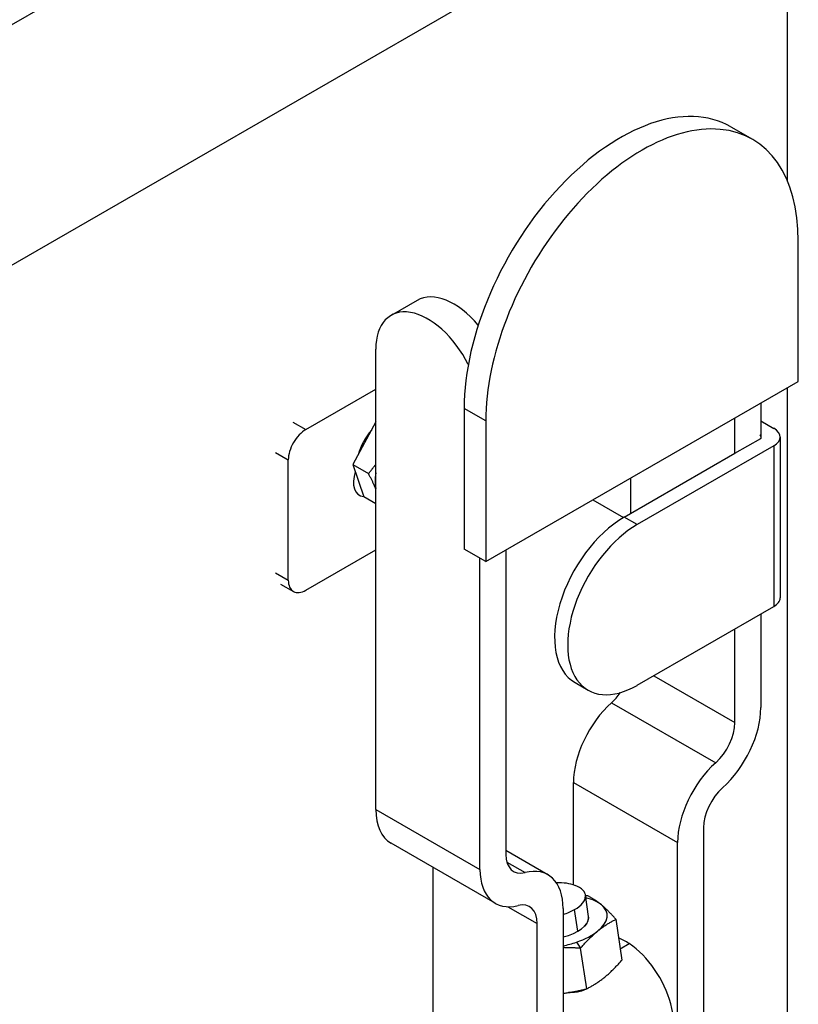
# Model space of a CAD drawing. Extents: x 0 to 61.2, y 0.1 to 39.7.
# Drawn here: x 52.9 to 56.1, y 27.4 to 31.5 of the extents above; entities that cross this region are included whole.
import ezdxf

# ---------------------------------------------------------------- set-up
doc = ezdxf.new("R2010")
doc.units = 0
doc.header["$MEASUREMENT"] = 0
doc.linetypes.add('SOLID', pattern=[0])
doc.layers.get('0').update_dxf_attribs({"linetype": 'SOLID'})

msp = doc.modelspace()

# ---------------------------------------------------------------- linework, layer by layer
for p, q in [((52.1623, 31.0895), (55.6625, 33.1051)), ((56.1, 32.3473), (52.5999, 30.3317)), ((56.1, 30.8232), (56.1, 32.3473)), ((55.861, 31.0516), (55.952, 30.9992)), ((56.1451, 29.9826), (56.1451, 30.5728)), ((54.544, 30.323), (54.4349, 30.2602)), ((54.3705, 28.1862), (54.3705, 30.1181)), ((54.8325, 29.2268), (56.1451, 29.9826)), ((54.0766, 29.7808), (54.3705, 29.95)), ((56.1, 26.041), (56.1, 29.9567)), ((55.9876, 29.8919), (55.9876, 29.7438)), ((54.7415, 29.8694), (54.7415, 29.2792)), ((54.8325, 29.817), (54.7415, 29.8694)), ((54.0228, 29.8118), (54.0766, 29.7808)), ((54.3705, 29.813), (54.2742, 29.6337)), ((54.8325, 29.817), (54.8325, 29.2268)), ((55.8785, 29.681), (55.8785, 29.8291)), ((55.9876, 29.8175), (56.0424, 29.7859)), ((55.8785, 29.681), (55.9876, 29.7438)), ((56.0689, 29.7491), (56.0689, 29.0746)), ((53.9493, 29.6845), (54.0031, 29.6535)), ((55.4133, 29.4131), (55.8785, 29.681)), ((56.0424, 29.7123), (55.4682, 29.3816)), ((56.0424, 29.7123), (56.0424, 29.0378)), ((54.0031, 29.149), (54.0031, 29.6535)), ((54.3694, 29.6331), (54.3705, 29.6347)), ((54.2742, 29.6337), (54.3393, 29.5962)), ((54.2742, 29.6337), (54.3199, 29.4979)), ((54.3393, 29.5962), (54.3408, 29.5979)), ((54.3411, 29.593), (54.3393, 29.5962)), ((54.3408, 29.5979), (54.3423, 29.5996)), ((54.3423, 29.5996), (54.3437, 29.6012)), ((54.3437, 29.6012), (54.3452, 29.6029)), ((54.3452, 29.6029), (54.3466, 29.6045)), ((54.3466, 29.6045), (54.348, 29.6062)), ((54.348, 29.6062), (54.3494, 29.6078)), ((54.3494, 29.6078), (54.3507, 29.6094)), ((54.3507, 29.6094), (54.3521, 29.6111)), ((54.3521, 29.6111), (54.3534, 29.6127)), ((54.3534, 29.6127), (54.3547, 29.6143)), ((54.3547, 29.6143), (54.356, 29.6159)), ((54.356, 29.6159), (54.3573, 29.6175)), ((54.3573, 29.6175), (54.3586, 29.6191)), ((54.3586, 29.6191), (54.3598, 29.6206)), ((54.3598, 29.6206), (54.3611, 29.6222)), ((54.3611, 29.6222), (54.3623, 29.6238)), ((54.3623, 29.6238), (54.3635, 29.6254)), ((54.3635, 29.6254), (54.3647, 29.6269)), ((54.3647, 29.6269), (54.3659, 29.6285)), ((54.3659, 29.6285), (54.3671, 29.63)), ((54.3671, 29.63), (54.3682, 29.6316)), ((54.3682, 29.6316), (54.3694, 29.6331)), ((54.3428, 29.5899), (54.3411, 29.593)), ((54.3445, 29.5868), (54.3428, 29.5899)), ((54.3461, 29.5837), (54.3445, 29.5868)), ((54.3476, 29.5807), (54.3461, 29.5837)), ((54.3492, 29.5778), (54.3476, 29.5807)), ((54.3507, 29.5749), (54.3492, 29.5778)), ((54.3521, 29.572), (54.3507, 29.5749)), ((54.3535, 29.5692), (54.3521, 29.572)), ((54.3549, 29.5664), (54.3535, 29.5692)), ((54.3562, 29.5636), (54.3549, 29.5664)), ((54.3575, 29.5609), (54.3562, 29.5636)), ((54.3588, 29.5582), (54.3575, 29.5609)), ((54.36, 29.5556), (54.3588, 29.5582)), ((54.3612, 29.5529), (54.36, 29.5556)), ((54.3624, 29.5503), (54.3612, 29.5529)), ((55.441, 29.4291), (55.441, 29.5772)), ((54.305, 29.542), (54.3048, 29.5421)), ((54.3635, 29.5478), (54.3624, 29.5503)), ((54.3646, 29.5452), (54.3635, 29.5478)), ((54.3657, 29.5427), (54.3646, 29.5452)), ((54.3667, 29.5402), (54.3657, 29.5427)), ((54.3677, 29.5377), (54.3667, 29.5402)), ((54.3687, 29.5353), (54.3677, 29.5377)), ((54.3696, 29.5328), (54.3687, 29.5353)), ((54.3705, 29.5304), (54.3696, 29.5328)), ((54.3705, 29.4687), (54.3199, 29.4979)), ((55.2825, 29.4859), (55.4111, 29.4118)), ((55.4682, 29.3816), (55.4133, 29.4131)), ((54.0766, 29.1063), (54.3705, 29.2756)), ((54.8325, 29.2268), (54.7415, 29.2792)), ((54.9171, 29.2755), (54.9171, 27.9971)), ((54.808, 27.9343), (54.808, 29.2409)), ((53.9493, 29.18), (54.0031, 29.149)), ((53.9709, 29.1322), (54.0247, 29.1012)), ((55.4682, 28.7071), (56.0424, 29.0378)), ((55.9876, 29.0062), (55.9876, 28.6135)), ((55.8785, 28.5507), (55.8785, 28.9434)), ((55.5376, 28.747), (55.8785, 28.5507)), ((55.2075, 28.7184), (55.2623, 28.6869)), ((55.3607, 28.6342), (55.7982, 28.3823)), ((55.2006, 28.2987), (55.6382, 28.0467)), ((55.2006, 27.8697), (55.2006, 28.2987)), ((54.3705, 28.1862), (54.808, 27.9343)), ((55.7473, 28.1096), (55.7473, 25.4117)), ((54.8724, 27.7921), (54.4349, 28.0441)), ((55.6382, 25.3488), (55.6382, 28.0467)), ((55.0932, 27.9119), (54.9171, 28.0132)), ((54.6109, 25.2612), (54.6109, 27.9428)), ((54.9212, 27.9651), (54.9975, 27.9212)), ((55.2071, 27.8676), (55.2076, 27.8673)), ((55.2646, 27.7361), (55.2512, 27.8271)), ((55.2521, 27.8237), (55.2517, 27.8237)), ((55.2525, 27.8236), (55.2521, 27.8237)), ((55.2529, 27.8236), (55.2525, 27.8236)), ((55.2533, 27.8236), (55.2529, 27.8236)), ((55.2537, 27.8235), (55.2533, 27.8236)), ((55.2541, 27.8235), (55.2537, 27.8235)), ((55.2545, 27.8235), (55.2541, 27.8235)), ((55.255, 27.8235), (55.2545, 27.8235)), ((55.2554, 27.8234), (55.255, 27.8235)), ((55.2558, 27.8234), (55.2554, 27.8234)), ((55.2562, 27.8234), (55.2558, 27.8234)), ((55.2566, 27.8233), (55.2562, 27.8234)), ((55.257, 27.8233), (55.2566, 27.8233)), ((55.2574, 27.8233), (55.257, 27.8233)), ((55.2578, 27.8233), (55.2574, 27.8233)), ((55.2583, 27.8232), (55.2578, 27.8233)), ((55.2587, 27.8232), (55.2583, 27.8232)), ((55.2591, 27.8232), (55.2587, 27.8232)), ((55.2595, 27.8231), (55.2591, 27.8232)), ((55.2599, 27.8231), (55.2595, 27.8231)), ((55.2603, 27.8231), (55.2599, 27.8231)), ((55.2607, 27.823), (55.2603, 27.8231)), ((55.2611, 27.823), (55.2607, 27.823)), ((55.2616, 27.823), (55.2611, 27.823)), ((55.2638, 27.8218), (55.2616, 27.823)), ((55.2662, 27.8206), (55.2638, 27.8218)), ((55.2685, 27.8194), (55.2662, 27.8206)), ((55.2708, 27.8182), (55.2685, 27.8194)), ((55.2731, 27.8169), (55.2708, 27.8182)), ((55.2754, 27.8156), (55.2731, 27.8169)), ((54.9258, 27.7777), (55.0484, 27.7071)), ((55.2778, 27.8142), (55.2754, 27.8156)), ((55.2801, 27.8129), (55.2778, 27.8142)), ((55.2824, 27.8115), (55.2801, 27.8129)), ((55.2848, 27.81), (55.2824, 27.8115)), ((55.2872, 27.8085), (55.2848, 27.81)), ((55.2895, 27.807), (55.2872, 27.8085)), ((55.2919, 27.8054), (55.2895, 27.807)), ((55.2943, 27.8038), (55.2919, 27.8054)), ((55.2967, 27.8022), (55.2943, 27.8038)), ((55.2991, 27.8005), (55.2967, 27.8022)), ((55.3015, 27.7988), (55.2991, 27.8005)), ((55.3039, 27.797), (55.3015, 27.7988)), ((55.3063, 27.7952), (55.3039, 27.797)), ((55.3087, 27.7933), (55.3063, 27.7952)), ((55.3112, 27.7914), (55.3087, 27.7933)), ((55.3136, 27.7895), (55.3112, 27.7914)), ((55.3161, 27.7875), (55.3136, 27.7895)), ((55.3185, 27.7855), (55.3161, 27.7875)), ((55.321, 27.7834), (55.3185, 27.7855)), ((55.3235, 27.7813), (55.321, 27.7834)), ((55.326, 27.7791), (55.3235, 27.7813)), ((55.3285, 27.7769), (55.326, 27.7791)), ((55.3309, 27.7746), (55.3285, 27.7769)), ((55.1575, 27.7699), (55.1575, 25.072)), ((55.2052, 27.7656), (55.2058, 27.7659)), ((55.2186, 27.6748), (55.2052, 27.7656)), ((55.2192, 27.6751), (55.2058, 27.7659)), ((55.3334, 27.7723), (55.3309, 27.7746)), ((55.3359, 27.77), (55.3334, 27.7723)), ((55.3384, 27.7676), (55.3359, 27.77)), ((55.3409, 27.7652), (55.3384, 27.7676)), ((55.3434, 27.7628), (55.3409, 27.7652)), ((55.346, 27.7603), (55.3434, 27.7628)), ((55.3485, 27.7578), (55.346, 27.7603)), ((55.351, 27.7552), (55.3485, 27.7578)), ((55.3535, 27.7526), (55.351, 27.7552)), ((55.356, 27.75), (55.3535, 27.7526)), ((55.3586, 27.7473), (55.356, 27.75)), ((55.3611, 27.7447), (55.3586, 27.7473)), ((55.3636, 27.7419), (55.3611, 27.7447)), ((55.3662, 27.7392), (55.3636, 27.7419)), ((55.3687, 27.7364), (55.3662, 27.7392)), ((55.3713, 27.7336), (55.3687, 27.7364)), ((55.3738, 27.7307), (55.3713, 27.7336)), ((55.0484, 25.0092), (55.0484, 27.7071)), ((55.322, 27.6906), (55.3251, 27.6928)), ((55.3251, 27.6928), (55.3283, 27.695)), ((55.3283, 27.695), (55.3314, 27.6972)), ((55.3314, 27.6972), (55.3346, 27.6993)), ((55.3346, 27.6993), (55.3377, 27.7013)), ((55.3377, 27.7013), (55.3409, 27.7034)), ((55.3409, 27.7034), (55.344, 27.7054)), ((55.344, 27.7054), (55.3472, 27.7073)), ((55.3472, 27.7073), (55.3503, 27.7092)), ((55.3503, 27.7092), (55.3535, 27.7111)), ((55.3535, 27.7111), (55.3567, 27.713)), ((55.3567, 27.713), (55.3599, 27.7148)), ((55.3599, 27.7148), (55.363, 27.7166)), ((55.363, 27.7166), (55.3662, 27.7183)), ((55.3662, 27.7183), (55.3694, 27.72)), ((55.3694, 27.72), (55.3726, 27.7217)), ((55.3726, 27.7217), (55.3757, 27.7234)), ((55.3764, 27.7279), (55.3738, 27.7307)), ((55.3757, 27.7234), (55.3789, 27.725)), ((55.3789, 27.725), (55.3764, 27.7279)), ((55.3789, 27.725), (55.4042, 27.5537)), ((55.2726, 27.6488), (55.2756, 27.6517)), ((55.2756, 27.6517), (55.2787, 27.6546)), ((55.2787, 27.6546), (55.2817, 27.6574)), ((55.2817, 27.6574), (55.2848, 27.6602)), ((55.2848, 27.6602), (55.2878, 27.663)), ((55.2878, 27.663), (55.2909, 27.6657)), ((55.2909, 27.6657), (55.294, 27.6684)), ((55.294, 27.6684), (55.2971, 27.671)), ((55.2971, 27.671), (55.3002, 27.6736)), ((55.3002, 27.6736), (55.3033, 27.6762)), ((55.3033, 27.6762), (55.3064, 27.6787)), ((55.3064, 27.6787), (55.3095, 27.6812)), ((55.3095, 27.6812), (55.3126, 27.6836)), ((55.3126, 27.6836), (55.3157, 27.686)), ((55.3157, 27.686), (55.3189, 27.6883)), ((55.3189, 27.6883), (55.322, 27.6906)), ((55.2136, 27.6291), (55.231, 27.6044)), ((55.2339, 27.6078), (55.2369, 27.6111)), ((55.2369, 27.6111), (55.2398, 27.6145)), ((55.2398, 27.6145), (55.2428, 27.6177)), ((55.2428, 27.6177), (55.2457, 27.621)), ((55.2457, 27.621), (55.2487, 27.6242)), ((55.2487, 27.6242), (55.2516, 27.6274)), ((55.2516, 27.6274), (55.2546, 27.6305)), ((55.2546, 27.6305), (55.2576, 27.6337)), ((55.2576, 27.6337), (55.2606, 27.6368)), ((55.2606, 27.6368), (55.2636, 27.6398)), ((55.2636, 27.6398), (55.2666, 27.6428)), ((55.2666, 27.6428), (55.2696, 27.6458)), ((55.2696, 27.6458), (55.2726, 27.6488)), ((55.3973, 27.601), (55.435, 27.6227)), ((55.1575, 27.6073), (55.1605, 27.6073)), ((55.1605, 27.6073), (55.1636, 27.6072)), ((55.1636, 27.6072), (55.1666, 27.6072)), ((55.1666, 27.6072), (55.1697, 27.6072)), ((55.1697, 27.6072), (55.1728, 27.6072)), ((55.1728, 27.6072), (55.1758, 27.6071)), ((55.1758, 27.6071), (55.1789, 27.607)), ((55.1789, 27.607), (55.182, 27.607)), ((55.182, 27.607), (55.185, 27.6069)), ((55.185, 27.6069), (55.1881, 27.6068)), ((55.1881, 27.6068), (55.1911, 27.6067)), ((55.1911, 27.6067), (55.1942, 27.6066)), ((55.1942, 27.6066), (55.1973, 27.6064)), ((55.1973, 27.6064), (55.2003, 27.6063)), ((55.2003, 27.6063), (55.2034, 27.6062)), ((55.2034, 27.6062), (55.2065, 27.606)), ((55.2065, 27.606), (55.2095, 27.6058)), ((55.2095, 27.6058), (55.2126, 27.6057)), ((55.2126, 27.6057), (55.2157, 27.6055)), ((55.2157, 27.6055), (55.2187, 27.6053)), ((55.2187, 27.6053), (55.2218, 27.6051)), ((55.2218, 27.6051), (55.2249, 27.6049)), ((55.2249, 27.6049), (55.2279, 27.6047)), ((55.2279, 27.6047), (55.231, 27.6044)), ((55.231, 27.6044), (55.2339, 27.6078)), ((55.2563, 27.4332), (55.231, 27.6044)), ((55.3776, 27.5245), (55.3806, 27.5276)), ((55.3806, 27.5276), (55.3836, 27.5308)), ((55.3836, 27.5308), (55.3866, 27.534)), ((55.3866, 27.534), (55.3895, 27.5372)), ((55.3895, 27.5372), (55.3925, 27.5404)), ((55.3925, 27.5404), (55.3954, 27.5437)), ((55.3954, 27.5437), (55.3984, 27.547)), ((55.3984, 27.547), (55.4013, 27.5504)), ((55.4013, 27.5504), (55.4042, 27.5537)), ((55.3351, 27.4845), (55.3382, 27.4871)), ((55.3382, 27.4871), (55.3413, 27.4898)), ((55.3413, 27.4898), (55.3443, 27.4925)), ((55.3443, 27.4925), (55.3474, 27.4952)), ((55.3474, 27.4952), (55.3505, 27.4979)), ((55.3505, 27.4979), (55.3535, 27.5008)), ((55.3535, 27.5008), (55.3566, 27.5036)), ((55.3566, 27.5036), (55.3596, 27.5065)), ((55.3596, 27.5065), (55.3626, 27.5094)), ((55.3626, 27.5094), (55.3656, 27.5123)), ((55.3656, 27.5123), (55.3687, 27.5153)), ((55.3687, 27.5153), (55.3717, 27.5184)), ((55.3717, 27.5184), (55.3747, 27.5214)), ((55.3747, 27.5214), (55.3776, 27.5245)), ((55.2754, 27.4434), (55.2786, 27.4452)), ((55.2786, 27.4452), (55.2817, 27.4471)), ((55.2817, 27.4471), (55.2849, 27.4489)), ((55.2849, 27.4489), (55.2881, 27.4509)), ((55.2881, 27.4509), (55.2912, 27.4528)), ((55.2912, 27.4528), (55.2944, 27.4548)), ((55.2944, 27.4548), (55.2975, 27.4568)), ((55.2975, 27.4568), (55.3007, 27.4589)), ((55.3007, 27.4589), (55.3038, 27.461)), ((55.3038, 27.461), (55.307, 27.4632)), ((55.307, 27.4632), (55.3101, 27.4654)), ((55.3101, 27.4654), (55.3132, 27.4676)), ((55.3132, 27.4676), (55.3164, 27.4699)), ((55.3164, 27.4699), (55.3195, 27.4722)), ((55.3195, 27.4722), (55.3226, 27.4746)), ((55.3226, 27.4746), (55.3257, 27.477)), ((55.3257, 27.477), (55.3289, 27.4795)), ((55.3289, 27.4795), (55.332, 27.482)), ((55.332, 27.482), (55.3351, 27.4845)), ((55.1575, 27.4139), (55.1617, 27.4145)), ((55.1617, 27.4145), (55.1658, 27.4151)), ((55.1658, 27.4151), (55.17, 27.4157)), ((55.17, 27.4157), (55.1742, 27.4163)), ((55.1742, 27.4163), (55.1783, 27.417)), ((55.1783, 27.417), (55.1825, 27.4177)), ((55.1807, 27.4173), (55.1805, 27.4173)), ((55.1808, 27.4173), (55.1807, 27.4173)), ((55.181, 27.4173), (55.1808, 27.4173)), ((55.1812, 27.4173), (55.181, 27.4173)), ((55.1813, 27.4173), (55.1812, 27.4173)), ((55.1815, 27.4173), (55.1813, 27.4173)), ((55.1816, 27.4173), (55.1815, 27.4173)), ((55.1818, 27.4173), (55.1816, 27.4173)), ((55.1819, 27.4173), (55.1818, 27.4173)), ((55.1821, 27.4173), (55.1819, 27.4173)), ((55.1822, 27.4173), (55.1821, 27.4173)), ((55.1824, 27.4173), (55.1822, 27.4173)), ((55.1825, 27.4173), (55.1824, 27.4173)), ((55.1825, 27.4177), (55.1866, 27.4183)), ((55.1827, 27.4173), (55.1825, 27.4173)), ((55.1828, 27.4173), (55.1827, 27.4173)), ((55.183, 27.4173), (55.1828, 27.4173)), ((55.1831, 27.4173), (55.183, 27.4173)), ((55.1833, 27.4173), (55.1831, 27.4173)), ((55.1834, 27.4173), (55.1833, 27.4173)), ((55.1836, 27.4173), (55.1834, 27.4173)), ((55.1837, 27.4173), (55.1836, 27.4173)), ((55.1839, 27.4173), (55.1837, 27.4173)), ((55.184, 27.4173), (55.1839, 27.4173)), ((55.1842, 27.4173), (55.184, 27.4173)), ((55.1875, 27.4173), (55.1842, 27.4173)), ((55.1866, 27.4183), (55.1908, 27.4191)), ((55.1908, 27.4174), (55.1875, 27.4173)), ((55.1908, 27.4191), (55.1949, 27.4198)), ((55.194, 27.4175), (55.1908, 27.4174)), ((55.1972, 27.4176), (55.194, 27.4175)), ((55.1949, 27.4198), (55.199, 27.4206)), ((55.2004, 27.4178), (55.1972, 27.4176)), ((55.199, 27.4206), (55.2031, 27.4213)), ((55.2036, 27.4181), (55.2004, 27.4178)), ((55.2031, 27.4213), (55.2073, 27.4221)), ((55.2068, 27.4184), (55.2036, 27.4181)), ((55.2099, 27.4187), (55.2068, 27.4184)), ((55.2073, 27.4221), (55.2114, 27.423)), ((55.2131, 27.4192), (55.2099, 27.4187)), ((55.2114, 27.423), (55.2155, 27.4238)), ((55.2162, 27.4196), (55.2131, 27.4192)), ((55.2155, 27.4238), (55.2196, 27.4247)), ((55.2192, 27.4202), (55.2162, 27.4196)), ((55.2223, 27.4208), (55.2192, 27.4202)), ((55.2196, 27.4247), (55.2237, 27.4255)), ((55.2253, 27.4214), (55.2223, 27.4208)), ((55.2237, 27.4255), (55.2278, 27.4264)), ((55.2282, 27.4222), (55.2253, 27.4214)), ((55.2278, 27.4264), (55.2319, 27.4274)), ((55.2311, 27.423), (55.2282, 27.4222)), ((55.2339, 27.4238), (55.2311, 27.423)), ((55.2319, 27.4274), (55.236, 27.4283)), ((55.2367, 27.4247), (55.2339, 27.4238)), ((55.236, 27.4283), (55.24, 27.4292)), ((55.2395, 27.4257), (55.2367, 27.4247)), ((55.2422, 27.4267), (55.2395, 27.4257)), ((55.24, 27.4292), (55.2441, 27.4302)), ((55.2449, 27.4278), (55.2422, 27.4267)), ((55.2441, 27.4302), (55.2482, 27.4312)), ((55.2475, 27.429), (55.2449, 27.4278)), ((55.2501, 27.4302), (55.2475, 27.429)), ((55.2482, 27.4312), (55.2522, 27.4322)), ((55.2526, 27.4315), (55.2501, 27.4302)), ((55.2522, 27.4322), (55.2563, 27.4332)), ((55.2551, 27.4329), (55.2526, 27.4315)), ((55.2544, 27.4325), (55.2544, 27.4327)), ((55.255, 27.4328), (55.255, 27.4329)), ((55.2563, 27.4332), (55.2595, 27.4348)), ((55.2595, 27.4348), (55.2627, 27.4365)), ((55.2627, 27.4365), (55.2659, 27.4382)), ((55.2659, 27.4382), (55.269, 27.4399)), ((55.269, 27.4399), (55.2722, 27.4416)), ((55.2722, 27.4416), (55.2754, 27.4434))]:
    msp.add_line(p, q)
msp.add_arc((55.9785, 29.7491), 0.0105, 330.064, 60.064)
for centre, major_axis, ratio, start_param, end_param in [((55.3978, 30.2473), (0.4632, 0.8043), 0.578093, 0, 2.354261), ((55.4888, 30.1949), (0.4632, 0.8043), 0.578093, 5.495853, 8.637446), ((54.6984, 30.0549), (-0.1544, 0.2681), 0.578093, 5.011414, 6.283185), ((54.5893, 29.9921), (-0.1544, 0.2681), 0.578093, 4.611055, 7.070517), ((54.0766, 29.6958), (0.0519, 0.0901), 0.578093, 0.783464, 2.354261), ((54.4038, 29.6898), (0.0811, 0.1408), 0.578093, 1.25227, 1.991099), ((55.9785, 29.7491), (0.0904, 0), 0.575862, 5.497787, 7.068583), ((54.3587, 29.606), (-0.0579, -0.1005), 0.578093, 5.057894, 6.563504), ((54.35, 29.7208), (-0.0679, -0.118), 0.578093, 0.026461, 0.044732), ((54.4949, 29.6373), (0.0901, 0.1564), 0.578093, 2.130007, 2.578515), ((55.4133, 29.0759), (-0.2059, -0.3575), 0.578093, 3.925057, 6.283185), ((55.4682, 29.0443), (-0.2059, -0.3575), 0.578093, 3.925057, 7.06665), ((54.0766, 29.1913), (-0.0519, -0.0901), 0.578093, 5.495853, 7.06665), ((55.9785, 29.0746), (0.0904, 0), 0.575862, 5.497787, 6.283185), ((55.3313, 28.7395), (0.0774, 0.1344), 0.578093, 4.195912, 4.572228), ((55.4191, 28.4245), (0.1542, 0.2677), 0.578093, 1.05432, 2.354261), ((55.7688, 28.4875), (-0.1544, -0.2681), 0.578093, 1.05432, 2.354261), ((55.7688, 28.4875), (0.0774, 0.1344), 0.578093, 4.195912, 5.495853), ((55.8566, 28.1725), (0.1542, 0.2677), 0.578093, 1.05432, 2.354261), ((55.8566, 28.1725), (-0.0772, -0.134), 0.578093, 4.195912, 5.495853), ((54.5893, 28.3122), (-0.1544, -0.2681), 0.578093, 5.495853, 6.283185), ((55.0268, 28.0602), (-0.0774, -0.1344), 0.578093, 5.495853, 6.795795), ((54.939, 27.6441), (0.1542, 0.2677), 0.578093, 5.495853, 6.795795), ((55.0268, 28.0602), (-0.1544, -0.2681), 0.578093, 5.495853, 6.795795), ((55.098, 27.8047), (-0.1526, -0.0225), 0.459973, 3.850566, 4.441152), ((55.0985, 27.8045), (0.1526, 0.0225), 0.459973, 5.421362, 6.992159), ((54.939, 27.6441), (0.0772, 0.134), 0.578093, 5.495853, 6.795795), ((55.1119, 27.7139), (0.2297, 0.0339), 0.459973, 0.389366, 0.844242), ((55.1119, 27.7139), (0.2297, 0.0339), 0.459973, 5.625354, 6.672552), ((55.098, 27.8042), (-0.1526, -0.0225), 0.459973, 1.902538, 2.27977), ((55.1119, 27.7139), (0.153, 0.0226), 0.459973, 5.101755, 6.356231), ((55.112, 27.7136), (0.1526, 0.0225), 0.459973, 5.740849, 6.283185), ((55.1119, 27.7139), (-0.153, -0.0226), 0.459973, 1.804432, 1.960163), ((55.1119, 27.7139), (0.2297, 0.0339), 0.459973, 5.101755, 5.625354), ((55.1119, 27.7139), (0.2297, 0.0339), 0.459973, 4.843633, 5.101755), ((55.4194, 27.398), (-0.1431, 0.2485), 0.578093, 5.422512, 5.642745), ((55.4194, 27.398), (0.1431, -0.2485), 0.578093, 0, 2.28092)]:
    msp.add_ellipse(centre, major_axis=major_axis, ratio=ratio, start_param=start_param, end_param=end_param)

doc.saveas('drawing.dxf')
